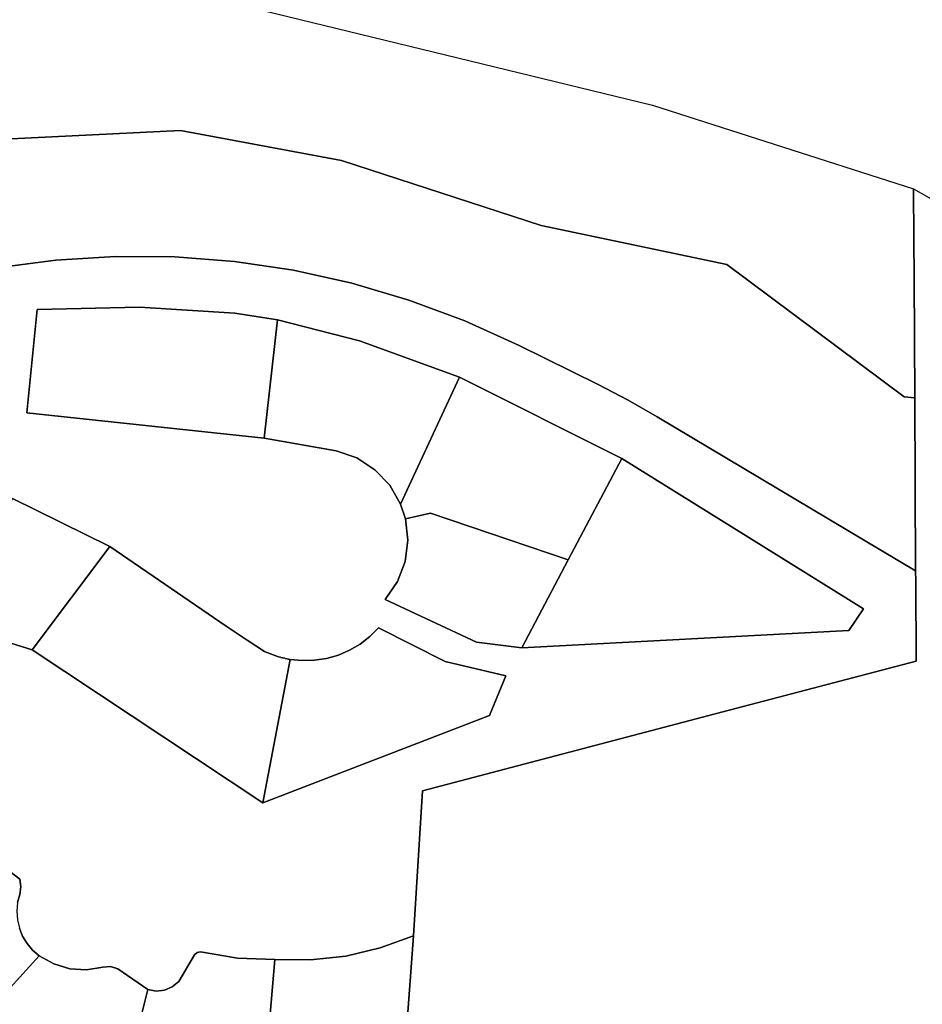
# Model space of a CAD drawing. Units: inches. Extents: x 468622 to 477645, y 5464625 to 5474175.
# Drawn here: x 474936 to 475074, y 5469711 to 5469861 of the extents above; entities that cross this region are included whole.
import ezdxf

# ---------------------------------------------------------------- set-up
doc = ezdxf.new("R2010")
doc.units = ezdxf.units.IN
doc.header["$MEASUREMENT"] = 0
doc.layers.add('BM_CAD', color=7, linetype='Continuous', true_color=0x72b32e)

msp = doc.modelspace()

# ---------------------------------------------------------------- linework, layer by layer
at = {"layer": 'BM_CAD'}
for points in [[(474962.21, 5469865.32), (475032.86, 5469848.05), (475072.75, 5469835.27), (475072.79, 5469827.62), (475072.81, 5469821.63), (475072.91, 5469803.34), (475071.31, 5469803.49), (475044.18, 5469823.71), (475015.85, 5469829.69), (474985.33, 5469839.63), (474960.7, 5469844.22), (474914.11, 5469841.93), (474914.14, 5469854.96), (474890.02, 5469856.71), (474840.61, 5469851.57)], [(474914.11, 5469841.93), (474960.7, 5469844.22), (474985.33, 5469839.63), (475015.85, 5469829.69), (475044.18, 5469823.71), (475071.31, 5469803.49), (475072.91, 5469803.34), (475073.06, 5469776.86), (475033.58, 5469800.43), (475029.1, 5469802.99), (475024.53, 5469805.37), (475012.47, 5469811.34), (475004.17, 5469815.1), (474995.62, 5469818.28), (474986.87, 5469820.86), (474977.97, 5469822.82), (474968.95, 5469824.16), (474959.85, 5469824.87), (474950.73, 5469824.95), (474941.63, 5469824.39), (474932.58, 5469823.2)], [(475185.59, 5469708.85), (475143.42, 5469707.99), (475121.79, 5469705.1), (475039.56, 5469702.73), (474994.91, 5469701.8), (474996.33, 5469721.06), (474997.69, 5469743.24), (475041.46, 5469754.75), (475073.13, 5469763.08), (475073.07, 5469775.32), (475073.06, 5469776.86), (475072.91, 5469803.34), (475072.81, 5469821.63), (475072.79, 5469827.62), (475072.75, 5469835.27), (475076.6, 5469833.07), (475153.06, 5469789.53), (475169.72, 5469784.28), (475244.85, 5469760.62)], [(474932.58, 5469823.2), (474941.63, 5469824.39), (474950.73, 5469824.95), (474959.85, 5469824.87), (474968.95, 5469824.16), (474977.97, 5469822.82), (474986.87, 5469820.86), (474995.62, 5469818.28), (475004.17, 5469815.1), (475012.47, 5469811.34), (475024.53, 5469805.37), (475029.1, 5469802.99), (475033.58, 5469800.43), (475073.06, 5469776.86), (475073.07, 5469775.32), (475073.13, 5469763.08), (475041.46, 5469754.75), (474997.69, 5469743.24), (474996.33, 5469721.06), (474991.23, 5469719.21), (474985.95, 5469717.98), (474980.55, 5469717.39), (474975.13, 5469717.47), (474969.42, 5469717.67), (474963.78, 5469718.6), (474963.25, 5469718.52), (474962.86, 5469718.15), (474960.43, 5469714.1), (474959.44, 5469713.28), (474958.26, 5469712.78), (474956.98, 5469712.63), (474955.71, 5469712.85), (474951.15, 5469716.03), (474950.02, 5469716.37), (474948.85, 5469716.26), (474946.33, 5469715.86), (474943.78, 5469716.04), (474941.34, 5469716.77), (474939.12, 5469718.03), (474938.11, 5469718.88), (474937.26, 5469719.88), (474936.57, 5469721.01), (474936.08, 5469722.23)], [(474932.58, 5469823.2), (474941.63, 5469824.39), (474950.73, 5469824.95), (474959.85, 5469824.87), (474968.95, 5469824.16), (474977.97, 5469822.82), (474986.87, 5469820.86), (474995.62, 5469818.28), (475004.17, 5469815.1), (475012.47, 5469811.34), (475024.53, 5469805.37), (475029.1, 5469802.99), (475033.58, 5469800.43), (475073.06, 5469776.86), (475073.07, 5469775.32), (475073.13, 5469763.08), (475041.46, 5469754.75), (474997.69, 5469743.24), (474996.33, 5469721.06), (474991.23, 5469719.21), (474985.95, 5469717.98), (474980.55, 5469717.39), (474975.13, 5469717.47), (474969.42, 5469717.67), (474963.78, 5469718.6), (474963.25, 5469718.52), (474962.86, 5469718.15), (474960.43, 5469714.1), (474959.44, 5469713.28), (474958.26, 5469712.78), (474956.98, 5469712.63), (474955.71, 5469712.85), (474951.15, 5469716.03), (474950.02, 5469716.37), (474948.85, 5469716.26), (474946.33, 5469715.86), (474943.78, 5469716.04), (474941.34, 5469716.77), (474939.12, 5469718.03), (474938.11, 5469718.88), (474937.26, 5469719.88), (474936.57, 5469721.01), (474936.08, 5469722.23)], [(474932.58, 5469823.2), (474941.63, 5469824.39), (474950.73, 5469824.95), (474959.85, 5469824.87), (474968.95, 5469824.16), (474977.97, 5469822.82), (474986.87, 5469820.86), (474995.62, 5469818.28), (475004.17, 5469815.1), (475012.47, 5469811.34), (475024.53, 5469805.37), (475029.1, 5469802.99), (475033.58, 5469800.43), (475073.06, 5469776.86), (475073.07, 5469775.32), (475073.13, 5469763.08), (475041.46, 5469754.75), (474997.69, 5469743.24), (474996.33, 5469721.06), (474991.23, 5469719.21), (474985.95, 5469717.98), (474980.55, 5469717.39), (474975.13, 5469717.47), (474969.42, 5469717.67), (474963.78, 5469718.6), (474963.25, 5469718.52), (474962.86, 5469718.15), (474960.43, 5469714.1), (474959.44, 5469713.28), (474958.26, 5469712.78), (474956.98, 5469712.63), (474955.71, 5469712.85), (474951.15, 5469716.03), (474950.02, 5469716.37), (474948.85, 5469716.26), (474946.33, 5469715.86), (474943.78, 5469716.04), (474941.34, 5469716.77), (474939.12, 5469718.03), (474938.11, 5469718.88), (474937.26, 5469719.88), (474936.57, 5469721.01), (474936.08, 5469722.23)], [(474932.58, 5469823.2), (474941.63, 5469824.39), (474950.73, 5469824.95), (474959.85, 5469824.87), (474968.95, 5469824.16), (474977.97, 5469822.82), (474986.87, 5469820.86), (474995.62, 5469818.28), (475004.17, 5469815.1), (475012.47, 5469811.34), (475024.53, 5469805.37), (475029.1, 5469802.99), (475033.58, 5469800.43), (475073.06, 5469776.86), (475073.07, 5469775.32), (475073.13, 5469763.08), (475041.46, 5469754.75), (474997.69, 5469743.24), (474996.33, 5469721.06), (474991.23, 5469719.21), (474985.95, 5469717.98), (474980.55, 5469717.39), (474975.13, 5469717.47), (474969.42, 5469717.67), (474963.78, 5469718.6), (474963.25, 5469718.52), (474962.86, 5469718.15), (474960.43, 5469714.1), (474959.44, 5469713.28), (474958.26, 5469712.78), (474956.98, 5469712.63), (474955.71, 5469712.85), (474951.15, 5469716.03), (474950.02, 5469716.37), (474948.85, 5469716.26), (474946.33, 5469715.86), (474943.78, 5469716.04), (474941.34, 5469716.77), (474939.12, 5469718.03), (474938.11, 5469718.88), (474937.26, 5469719.88), (474936.57, 5469721.01), (474936.08, 5469722.23)], [(474932.58, 5469823.2), (474941.63, 5469824.39), (474950.73, 5469824.95), (474959.85, 5469824.87), (474968.95, 5469824.16), (474977.97, 5469822.82), (474986.87, 5469820.86), (474995.62, 5469818.28), (475004.17, 5469815.1), (475012.47, 5469811.34), (475024.53, 5469805.37), (475029.1, 5469802.99), (475033.58, 5469800.43), (475073.06, 5469776.86), (475073.07, 5469775.32), (475073.13, 5469763.08), (475041.46, 5469754.75), (474997.69, 5469743.24), (474996.33, 5469721.06), (474991.23, 5469719.21), (474985.95, 5469717.98), (474980.55, 5469717.39), (474975.13, 5469717.47), (474969.42, 5469717.67), (474963.78, 5469718.6), (474963.25, 5469718.52), (474962.86, 5469718.15), (474960.43, 5469714.1), (474959.44, 5469713.28), (474958.26, 5469712.78), (474956.98, 5469712.63), (474955.71, 5469712.85), (474951.15, 5469716.03), (474950.02, 5469716.37), (474948.85, 5469716.26), (474946.33, 5469715.86), (474943.78, 5469716.04), (474941.34, 5469716.77), (474939.12, 5469718.03), (474938.11, 5469718.88), (474937.26, 5469719.88), (474936.57, 5469721.01), (474936.08, 5469722.23)], [(474932.58, 5469823.2), (474941.63, 5469824.39), (474950.73, 5469824.95), (474959.85, 5469824.87), (474968.95, 5469824.16), (474977.97, 5469822.82), (474986.87, 5469820.86), (474995.62, 5469818.28), (475004.17, 5469815.1), (475012.47, 5469811.34), (475024.53, 5469805.37), (475029.1, 5469802.99), (475033.58, 5469800.43), (475073.06, 5469776.86), (475073.07, 5469775.32), (475073.13, 5469763.08), (475041.46, 5469754.75), (474997.69, 5469743.24), (474996.33, 5469721.06), (474991.23, 5469719.21), (474985.95, 5469717.98), (474980.55, 5469717.39), (474975.13, 5469717.47), (474969.42, 5469717.67), (474963.78, 5469718.6), (474963.25, 5469718.52), (474962.86, 5469718.15), (474960.43, 5469714.1), (474959.44, 5469713.28), (474958.26, 5469712.78), (474956.98, 5469712.63), (474955.71, 5469712.85), (474951.15, 5469716.03), (474950.02, 5469716.37), (474948.85, 5469716.26), (474946.33, 5469715.86), (474943.78, 5469716.04), (474941.34, 5469716.77), (474939.12, 5469718.03), (474938.11, 5469718.88), (474937.26, 5469719.88), (474936.57, 5469721.01), (474936.08, 5469722.23)], [(474932.58, 5469823.2), (474941.63, 5469824.39), (474950.73, 5469824.95), (474959.85, 5469824.87), (474968.95, 5469824.16), (474977.97, 5469822.82), (474986.87, 5469820.86), (474995.62, 5469818.28), (475004.17, 5469815.1), (475012.47, 5469811.34), (475024.53, 5469805.37), (475029.1, 5469802.99), (475033.58, 5469800.43), (475073.06, 5469776.86), (475073.07, 5469775.32), (475073.13, 5469763.08), (475041.46, 5469754.75), (474997.69, 5469743.24), (474996.33, 5469721.06), (474991.23, 5469719.21), (474985.95, 5469717.98), (474980.55, 5469717.39), (474975.13, 5469717.47), (474969.42, 5469717.67), (474963.78, 5469718.6), (474963.25, 5469718.52), (474962.86, 5469718.15), (474960.43, 5469714.1), (474959.44, 5469713.28), (474958.26, 5469712.78), (474956.98, 5469712.63), (474955.71, 5469712.85), (474951.15, 5469716.03), (474950.02, 5469716.37), (474948.85, 5469716.26), (474946.33, 5469715.86), (474943.78, 5469716.04), (474941.34, 5469716.77), (474939.12, 5469718.03), (474938.11, 5469718.88), (474937.26, 5469719.88), (474936.57, 5469721.01), (474936.08, 5469722.23)], [(474932.58, 5469823.2), (474941.63, 5469824.39), (474950.73, 5469824.95), (474959.85, 5469824.87), (474968.95, 5469824.16), (474977.97, 5469822.82), (474986.87, 5469820.86), (474995.62, 5469818.28), (475004.17, 5469815.1), (475012.47, 5469811.34), (475024.53, 5469805.37), (475029.1, 5469802.99), (475033.58, 5469800.43), (475073.06, 5469776.86), (475073.07, 5469775.32), (475073.13, 5469763.08), (475041.46, 5469754.75), (474997.69, 5469743.24), (474996.33, 5469721.06), (474991.23, 5469719.21), (474985.95, 5469717.98), (474980.55, 5469717.39), (474975.13, 5469717.47), (474969.42, 5469717.67), (474963.78, 5469718.6), (474963.25, 5469718.52), (474962.86, 5469718.15), (474960.43, 5469714.1), (474959.44, 5469713.28), (474958.26, 5469712.78), (474956.98, 5469712.63), (474955.71, 5469712.85), (474951.15, 5469716.03), (474950.02, 5469716.37), (474948.85, 5469716.26), (474946.33, 5469715.86), (474943.78, 5469716.04), (474941.34, 5469716.77), (474939.12, 5469718.03), (474938.11, 5469718.88), (474937.26, 5469719.88), (474936.57, 5469721.01), (474936.08, 5469722.23)], [(474932.58, 5469823.2), (474941.63, 5469824.39), (474950.73, 5469824.95), (474959.85, 5469824.87), (474968.95, 5469824.16), (474977.97, 5469822.82), (474986.87, 5469820.86), (474995.62, 5469818.28), (475004.17, 5469815.1), (475012.47, 5469811.34), (475024.53, 5469805.37), (475029.1, 5469802.99), (475033.58, 5469800.43), (475073.06, 5469776.86), (475073.07, 5469775.32), (475073.13, 5469763.08), (475041.46, 5469754.75), (474997.69, 5469743.24), (474996.33, 5469721.06), (474991.23, 5469719.21), (474985.95, 5469717.98), (474980.55, 5469717.39), (474975.13, 5469717.47), (474969.42, 5469717.67), (474963.78, 5469718.6), (474963.25, 5469718.52), (474962.86, 5469718.15), (474960.43, 5469714.1), (474959.44, 5469713.28), (474958.26, 5469712.78), (474956.98, 5469712.63), (474955.71, 5469712.85), (474951.15, 5469716.03), (474950.02, 5469716.37), (474948.85, 5469716.26), (474946.33, 5469715.86), (474943.78, 5469716.04), (474941.34, 5469716.77), (474939.12, 5469718.03), (474938.11, 5469718.88), (474937.26, 5469719.88), (474936.57, 5469721.01), (474936.08, 5469722.23)], [(474932.58, 5469823.2), (474941.63, 5469824.39), (474950.73, 5469824.95), (474959.85, 5469824.87), (474968.95, 5469824.16), (474977.97, 5469822.82), (474986.87, 5469820.86), (474995.62, 5469818.28), (475004.17, 5469815.1), (475012.47, 5469811.34), (475024.53, 5469805.37), (475029.1, 5469802.99), (475033.58, 5469800.43), (475073.06, 5469776.86), (475073.07, 5469775.32), (475073.13, 5469763.08), (475041.46, 5469754.75), (474997.69, 5469743.24), (474996.33, 5469721.06), (474991.23, 5469719.21), (474985.95, 5469717.98), (474980.55, 5469717.39), (474975.13, 5469717.47), (474969.42, 5469717.67), (474963.78, 5469718.6), (474963.25, 5469718.52), (474962.86, 5469718.15), (474960.43, 5469714.1), (474959.44, 5469713.28), (474958.26, 5469712.78), (474956.98, 5469712.63), (474955.71, 5469712.85), (474951.15, 5469716.03), (474950.02, 5469716.37), (474948.85, 5469716.26), (474946.33, 5469715.86), (474943.78, 5469716.04), (474941.34, 5469716.77), (474939.12, 5469718.03), (474938.11, 5469718.88), (474937.26, 5469719.88), (474936.57, 5469721.01), (474936.08, 5469722.23)], [(474932.58, 5469823.2), (474941.63, 5469824.39), (474950.73, 5469824.95), (474959.85, 5469824.87), (474968.95, 5469824.16), (474977.97, 5469822.82), (474986.87, 5469820.86), (474995.62, 5469818.28), (475004.17, 5469815.1), (475012.47, 5469811.34), (475024.53, 5469805.37), (475029.1, 5469802.99), (475033.58, 5469800.43), (475073.06, 5469776.86), (475073.07, 5469775.32), (475073.13, 5469763.08), (475041.46, 5469754.75), (474997.69, 5469743.24), (474996.33, 5469721.06), (474991.23, 5469719.21), (474985.95, 5469717.98), (474980.55, 5469717.39), (474975.13, 5469717.47), (474969.42, 5469717.67), (474963.78, 5469718.6), (474963.25, 5469718.52), (474962.86, 5469718.15), (474960.43, 5469714.1), (474959.44, 5469713.28), (474958.26, 5469712.78), (474956.98, 5469712.63), (474955.71, 5469712.85), (474951.15, 5469716.03), (474950.02, 5469716.37), (474948.85, 5469716.26), (474946.33, 5469715.86), (474943.78, 5469716.04), (474941.34, 5469716.77), (474939.12, 5469718.03), (474938.11, 5469718.88), (474937.26, 5469719.88), (474936.57, 5469721.01), (474936.08, 5469722.23)], [(474932.58, 5469823.2), (474941.63, 5469824.39), (474950.73, 5469824.95), (474959.85, 5469824.87), (474968.95, 5469824.16), (474977.97, 5469822.82), (474986.87, 5469820.86), (474995.62, 5469818.28), (475004.17, 5469815.1), (475012.47, 5469811.34), (475024.53, 5469805.37), (475029.1, 5469802.99), (475033.58, 5469800.43), (475073.06, 5469776.86), (475073.07, 5469775.32), (475073.13, 5469763.08), (475041.46, 5469754.75), (474997.69, 5469743.24), (474996.33, 5469721.06), (474991.23, 5469719.21), (474985.95, 5469717.98), (474980.55, 5469717.39), (474975.13, 5469717.47), (474969.42, 5469717.67), (474963.78, 5469718.6), (474963.25, 5469718.52), (474962.86, 5469718.15), (474960.43, 5469714.1), (474959.44, 5469713.28), (474958.26, 5469712.78), (474956.98, 5469712.63), (474955.71, 5469712.85), (474951.15, 5469716.03), (474950.02, 5469716.37), (474948.85, 5469716.26), (474946.33, 5469715.86), (474943.78, 5469716.04), (474941.34, 5469716.77), (474939.12, 5469718.03), (474938.11, 5469718.88), (474937.26, 5469719.88), (474936.57, 5469721.01), (474936.08, 5469722.23)], [(474932.58, 5469823.2), (474941.63, 5469824.39), (474950.73, 5469824.95), (474959.85, 5469824.87), (474968.95, 5469824.16), (474977.97, 5469822.82), (474986.87, 5469820.86), (474995.62, 5469818.28), (475004.17, 5469815.1), (475012.47, 5469811.34), (475024.53, 5469805.37), (475029.1, 5469802.99), (475033.58, 5469800.43), (475073.06, 5469776.86), (475073.07, 5469775.32), (475073.13, 5469763.08), (475041.46, 5469754.75), (474997.69, 5469743.24), (474996.33, 5469721.06), (474991.23, 5469719.21), (474985.95, 5469717.98), (474980.55, 5469717.39), (474975.13, 5469717.47), (474969.42, 5469717.67), (474963.78, 5469718.6), (474963.25, 5469718.52), (474962.86, 5469718.15), (474960.43, 5469714.1), (474959.44, 5469713.28), (474958.26, 5469712.78), (474956.98, 5469712.63), (474955.71, 5469712.85), (474951.15, 5469716.03), (474950.02, 5469716.37), (474948.85, 5469716.26), (474946.33, 5469715.86), (474943.78, 5469716.04), (474941.34, 5469716.77), (474939.12, 5469718.03), (474938.11, 5469718.88), (474937.26, 5469719.88), (474936.57, 5469721.01), (474936.08, 5469722.23)], [(474932.58, 5469823.2), (474941.63, 5469824.39), (474950.73, 5469824.95), (474959.85, 5469824.87), (474968.95, 5469824.16), (474977.97, 5469822.82), (474986.87, 5469820.86), (474995.62, 5469818.28), (475004.17, 5469815.1), (475012.47, 5469811.34), (475024.53, 5469805.37), (475029.1, 5469802.99), (475033.58, 5469800.43), (475073.06, 5469776.86), (475073.07, 5469775.32), (475073.13, 5469763.08), (475041.46, 5469754.75), (474997.69, 5469743.24), (474996.33, 5469721.06), (474991.23, 5469719.21), (474985.95, 5469717.98), (474980.55, 5469717.39), (474975.13, 5469717.47), (474969.42, 5469717.67), (474963.78, 5469718.6), (474963.25, 5469718.52), (474962.86, 5469718.15), (474960.43, 5469714.1), (474959.44, 5469713.28), (474958.26, 5469712.78), (474956.98, 5469712.63), (474955.71, 5469712.85), (474951.15, 5469716.03), (474950.02, 5469716.37), (474948.85, 5469716.26), (474946.33, 5469715.86), (474943.78, 5469716.04), (474941.34, 5469716.77), (474939.12, 5469718.03), (474938.11, 5469718.88), (474937.26, 5469719.88), (474936.57, 5469721.01), (474936.08, 5469722.23)], [(474932.58, 5469823.2), (474941.63, 5469824.39), (474950.73, 5469824.95), (474959.85, 5469824.87), (474968.95, 5469824.16), (474977.97, 5469822.82), (474986.87, 5469820.86), (474995.62, 5469818.28), (475004.17, 5469815.1), (475012.47, 5469811.34), (475024.53, 5469805.37), (475029.1, 5469802.99), (475033.58, 5469800.43), (475073.06, 5469776.86), (475073.07, 5469775.32), (475073.13, 5469763.08), (475041.46, 5469754.75), (474997.69, 5469743.24), (474996.33, 5469721.06), (474991.23, 5469719.21), (474985.95, 5469717.98), (474980.55, 5469717.39), (474975.13, 5469717.47), (474969.42, 5469717.67), (474963.78, 5469718.6), (474963.25, 5469718.52), (474962.86, 5469718.15), (474960.43, 5469714.1), (474959.44, 5469713.28), (474958.26, 5469712.78), (474956.98, 5469712.63), (474955.71, 5469712.85), (474951.15, 5469716.03), (474950.02, 5469716.37), (474948.85, 5469716.26), (474946.33, 5469715.86), (474943.78, 5469716.04), (474941.34, 5469716.77), (474939.12, 5469718.03), (474938.11, 5469718.88), (474937.26, 5469719.88), (474936.57, 5469721.01), (474936.08, 5469722.23)], [(474932.58, 5469823.2), (474941.63, 5469824.39), (474950.73, 5469824.95), (474959.85, 5469824.87), (474968.95, 5469824.16), (474977.97, 5469822.82), (474986.87, 5469820.86), (474995.62, 5469818.28), (475004.17, 5469815.1), (475012.47, 5469811.34), (475024.53, 5469805.37), (475029.1, 5469802.99), (475033.58, 5469800.43), (475073.06, 5469776.86), (475073.07, 5469775.32), (475073.13, 5469763.08), (475041.46, 5469754.75), (474997.69, 5469743.24), (474996.33, 5469721.06), (474991.23, 5469719.21), (474985.95, 5469717.98), (474980.55, 5469717.39), (474975.13, 5469717.47), (474969.42, 5469717.67), (474963.78, 5469718.6), (474963.25, 5469718.52), (474962.86, 5469718.15), (474960.43, 5469714.1), (474959.44, 5469713.28), (474958.26, 5469712.78), (474956.98, 5469712.63), (474955.71, 5469712.85), (474951.15, 5469716.03), (474950.02, 5469716.37), (474948.85, 5469716.26), (474946.33, 5469715.86), (474943.78, 5469716.04), (474941.34, 5469716.77), (474939.12, 5469718.03), (474938.11, 5469718.88), (474937.26, 5469719.88), (474936.57, 5469721.01), (474936.08, 5469722.23)], [(474932.58, 5469823.2), (474941.63, 5469824.39), (474950.73, 5469824.95), (474959.85, 5469824.87), (474968.95, 5469824.16), (474977.97, 5469822.82), (474986.87, 5469820.86), (474995.62, 5469818.28), (475004.17, 5469815.1), (475012.47, 5469811.34), (475024.53, 5469805.37), (475029.1, 5469802.99), (475033.58, 5469800.43), (475073.06, 5469776.86), (475073.07, 5469775.32), (475073.13, 5469763.08), (475041.46, 5469754.75), (474997.69, 5469743.24), (474996.33, 5469721.06), (474991.23, 5469719.21), (474985.95, 5469717.98), (474980.55, 5469717.39), (474975.13, 5469717.47), (474969.42, 5469717.67), (474963.78, 5469718.6), (474963.25, 5469718.52), (474962.86, 5469718.15), (474960.43, 5469714.1), (474959.44, 5469713.28), (474958.26, 5469712.78), (474956.98, 5469712.63), (474955.71, 5469712.85), (474951.15, 5469716.03), (474950.02, 5469716.37), (474948.85, 5469716.26), (474946.33, 5469715.86), (474943.78, 5469716.04), (474941.34, 5469716.77), (474939.12, 5469718.03), (474938.11, 5469718.88), (474937.26, 5469719.88), (474936.57, 5469721.01), (474936.08, 5469722.23)], [(474926.58, 5469768.36), (474938.03, 5469764.82), (474973.3, 5469741.42), (475007.91, 5469754.76), (475010.44, 5469760.84), (475001.13, 5469763.03), (474990.97, 5469768.14), (474989.65, 5469766.82), (474988.16, 5469765.67), (474986.55, 5469764.73), (474984.83, 5469763.99), (474983.03, 5469763.48), (474981.18, 5469763.2), (474979.31, 5469763.15), (474977.45, 5469763.34), (474977.23, 5469763.38), (474977.19, 5469763.38), (474977.15, 5469763.39), (474976.99, 5469763.42), (474976.69, 5469763.48), (474976.63, 5469763.5), (474976.36, 5469763.56), (474976.33, 5469763.57), (474976.32, 5469763.57), (474976.04, 5469763.64), (474975.98, 5469763.66), (474975.69, 5469763.74), (474974.07, 5469764.32), (474973.9, 5469764.39), (474973.75, 5469764.46), (474973.71, 5469764.48), (474973.56, 5469764.55), (474970.92, 5469766.27), (474967.67, 5469768.42), (474949.93, 5469780.59), (474935.03, 5469787.92)], [(474926.58, 5469768.36), (474938.03, 5469764.82), (474973.3, 5469741.42), (475007.91, 5469754.76), (475010.44, 5469760.84), (475001.13, 5469763.03), (474990.97, 5469768.14), (474989.65, 5469766.82), (474988.16, 5469765.67), (474986.55, 5469764.73), (474984.83, 5469763.99), (474983.03, 5469763.48), (474981.18, 5469763.2), (474979.31, 5469763.15), (474977.45, 5469763.34), (474977.23, 5469763.38), (474977.19, 5469763.38), (474977.15, 5469763.39), (474976.99, 5469763.42), (474976.69, 5469763.48), (474976.63, 5469763.5), (474976.36, 5469763.56), (474976.33, 5469763.57), (474976.32, 5469763.57), (474976.04, 5469763.64), (474975.98, 5469763.66), (474975.69, 5469763.74), (474974.07, 5469764.32), (474973.9, 5469764.39), (474973.75, 5469764.46), (474973.71, 5469764.48), (474973.56, 5469764.55), (474970.92, 5469766.27), (474967.67, 5469768.42), (474949.93, 5469780.59), (474935.03, 5469787.92)], [(474926.58, 5469768.36), (474938.03, 5469764.82), (474973.3, 5469741.42), (475007.91, 5469754.76), (475010.44, 5469760.84), (475001.13, 5469763.03), (474990.97, 5469768.14), (474989.65, 5469766.82), (474988.16, 5469765.67), (474986.55, 5469764.73), (474984.83, 5469763.99), (474983.03, 5469763.48), (474981.18, 5469763.2), (474979.31, 5469763.15), (474977.45, 5469763.34), (474977.23, 5469763.38), (474977.19, 5469763.38), (474977.15, 5469763.39), (474976.99, 5469763.42), (474976.69, 5469763.48), (474976.63, 5469763.5), (474976.36, 5469763.56), (474976.33, 5469763.57), (474976.32, 5469763.57), (474976.04, 5469763.64), (474975.98, 5469763.66), (474975.69, 5469763.74), (474974.07, 5469764.32), (474973.9, 5469764.39), (474973.75, 5469764.46), (474973.71, 5469764.48), (474973.56, 5469764.55), (474970.92, 5469766.27), (474967.67, 5469768.42), (474949.93, 5469780.59), (474935.03, 5469787.92)], [(474926.58, 5469768.36), (474938.03, 5469764.82), (474973.3, 5469741.42), (475007.91, 5469754.76), (475010.44, 5469760.84), (475001.13, 5469763.03), (474990.97, 5469768.14), (474989.65, 5469766.82), (474988.16, 5469765.67), (474986.55, 5469764.73), (474984.83, 5469763.99), (474983.03, 5469763.48), (474981.18, 5469763.2), (474979.31, 5469763.15), (474977.45, 5469763.34), (474977.23, 5469763.38), (474977.19, 5469763.38), (474977.15, 5469763.39), (474976.99, 5469763.42), (474976.69, 5469763.48), (474976.63, 5469763.5), (474976.36, 5469763.56), (474976.33, 5469763.57), (474976.32, 5469763.57), (474976.04, 5469763.64), (474975.98, 5469763.66), (474975.69, 5469763.74), (474974.07, 5469764.32), (474973.9, 5469764.39), (474973.75, 5469764.46), (474973.71, 5469764.48), (474973.56, 5469764.55), (474970.92, 5469766.27), (474967.67, 5469768.42), (474949.93, 5469780.59), (474935.03, 5469787.92)], [(474926.58, 5469768.36), (474938.03, 5469764.82), (474973.3, 5469741.42), (475007.91, 5469754.76), (475010.44, 5469760.84), (475001.13, 5469763.03), (474990.97, 5469768.14), (474989.65, 5469766.82), (474988.16, 5469765.67), (474986.55, 5469764.73), (474984.83, 5469763.99), (474983.03, 5469763.48), (474981.18, 5469763.2), (474979.31, 5469763.15), (474977.45, 5469763.34), (474977.23, 5469763.38), (474977.19, 5469763.38), (474977.15, 5469763.39), (474976.99, 5469763.42), (474976.69, 5469763.48), (474976.63, 5469763.5), (474976.36, 5469763.56), (474976.33, 5469763.57), (474976.32, 5469763.57), (474976.04, 5469763.64), (474975.98, 5469763.66), (474975.69, 5469763.74), (474974.07, 5469764.32), (474973.9, 5469764.39), (474973.75, 5469764.46), (474973.71, 5469764.48), (474973.56, 5469764.55), (474970.92, 5469766.27), (474967.67, 5469768.42), (474949.93, 5469780.59), (474935.03, 5469787.92)], [(474926.58, 5469768.36), (474938.03, 5469764.82), (474973.3, 5469741.42), (475007.91, 5469754.76), (475010.44, 5469760.84), (475001.13, 5469763.03), (474990.97, 5469768.14), (474989.65, 5469766.82), (474988.16, 5469765.67), (474986.55, 5469764.73), (474984.83, 5469763.99), (474983.03, 5469763.48), (474981.18, 5469763.2), (474979.31, 5469763.15), (474977.45, 5469763.34), (474977.23, 5469763.38), (474977.19, 5469763.38), (474977.15, 5469763.39), (474976.99, 5469763.42), (474976.69, 5469763.48), (474976.63, 5469763.5), (474976.36, 5469763.56), (474976.33, 5469763.57), (474976.32, 5469763.57), (474976.04, 5469763.64), (474975.98, 5469763.66), (474975.69, 5469763.74), (474974.07, 5469764.32), (474973.9, 5469764.39), (474973.75, 5469764.46), (474973.71, 5469764.48), (474973.56, 5469764.55), (474970.92, 5469766.27), (474967.67, 5469768.42), (474949.93, 5469780.59), (474935.03, 5469787.92)], [(474926.58, 5469768.36), (474938.03, 5469764.82), (474973.3, 5469741.42), (475007.91, 5469754.76), (475010.44, 5469760.84), (475001.13, 5469763.03), (474990.97, 5469768.14), (474989.65, 5469766.82), (474988.16, 5469765.67), (474986.55, 5469764.73), (474984.83, 5469763.99), (474983.03, 5469763.48), (474981.18, 5469763.2), (474979.31, 5469763.15), (474977.45, 5469763.34), (474977.23, 5469763.38), (474977.19, 5469763.38), (474977.15, 5469763.39), (474976.99, 5469763.42), (474976.69, 5469763.48), (474976.63, 5469763.5), (474976.36, 5469763.56), (474976.33, 5469763.57), (474976.32, 5469763.57), (474976.04, 5469763.64), (474975.98, 5469763.66), (474975.69, 5469763.74), (474974.07, 5469764.32), (474973.9, 5469764.39), (474973.75, 5469764.46), (474973.71, 5469764.48), (474973.56, 5469764.55), (474970.92, 5469766.27), (474967.67, 5469768.42), (474949.93, 5469780.59), (474935.03, 5469787.92)], [(474926.58, 5469768.36), (474938.03, 5469764.82), (474973.3, 5469741.42), (475007.91, 5469754.76), (475010.44, 5469760.84), (475001.13, 5469763.03), (474990.97, 5469768.14), (474989.65, 5469766.82), (474988.16, 5469765.67), (474986.55, 5469764.73), (474984.83, 5469763.99), (474983.03, 5469763.48), (474981.18, 5469763.2), (474979.31, 5469763.15), (474977.45, 5469763.34), (474977.23, 5469763.38), (474977.19, 5469763.38), (474977.15, 5469763.39), (474976.99, 5469763.42), (474976.69, 5469763.48), (474976.63, 5469763.5), (474976.36, 5469763.56), (474976.33, 5469763.57), (474976.32, 5469763.57), (474976.04, 5469763.64), (474975.98, 5469763.66), (474975.69, 5469763.74), (474974.07, 5469764.32), (474973.9, 5469764.39), (474973.75, 5469764.46), (474973.71, 5469764.48), (474973.56, 5469764.55), (474970.92, 5469766.27), (474967.67, 5469768.42), (474949.93, 5469780.59), (474935.03, 5469787.92)], [(474926.58, 5469768.36), (474938.03, 5469764.82), (474973.3, 5469741.42), (475007.91, 5469754.76), (475010.44, 5469760.84), (475001.13, 5469763.03), (474990.97, 5469768.14), (474989.65, 5469766.82), (474988.16, 5469765.67), (474986.55, 5469764.73), (474984.83, 5469763.99), (474983.03, 5469763.48), (474981.18, 5469763.2), (474979.31, 5469763.15), (474977.45, 5469763.34), (474977.23, 5469763.38), (474977.19, 5469763.38), (474977.15, 5469763.39), (474976.99, 5469763.42), (474976.69, 5469763.48), (474976.63, 5469763.5), (474976.36, 5469763.56), (474976.33, 5469763.57), (474976.32, 5469763.57), (474976.04, 5469763.64), (474975.98, 5469763.66), (474975.69, 5469763.74), (474974.07, 5469764.32), (474973.9, 5469764.39), (474973.75, 5469764.46), (474973.71, 5469764.48), (474973.56, 5469764.55), (474970.92, 5469766.27), (474967.67, 5469768.42), (474949.93, 5469780.59), (474935.03, 5469787.92)], [(474926.58, 5469768.36), (474938.03, 5469764.82), (474973.3, 5469741.42), (475007.91, 5469754.76), (475010.44, 5469760.84), (475001.13, 5469763.03), (474990.97, 5469768.14), (474989.65, 5469766.82), (474988.16, 5469765.67), (474986.55, 5469764.73), (474984.83, 5469763.99), (474983.03, 5469763.48), (474981.18, 5469763.2), (474979.31, 5469763.15), (474977.45, 5469763.34), (474977.23, 5469763.38), (474977.19, 5469763.38), (474977.15, 5469763.39), (474976.99, 5469763.42), (474976.69, 5469763.48), (474976.63, 5469763.5), (474976.36, 5469763.56), (474976.33, 5469763.57), (474976.32, 5469763.57), (474976.04, 5469763.64), (474975.98, 5469763.66), (474975.69, 5469763.74), (474974.07, 5469764.32), (474973.9, 5469764.39), (474973.75, 5469764.46), (474973.71, 5469764.48), (474973.56, 5469764.55), (474970.92, 5469766.27), (474967.67, 5469768.42), (474949.93, 5469780.59), (474935.03, 5469787.92)], [(474926.58, 5469768.36), (474938.03, 5469764.82), (474973.3, 5469741.42), (475007.91, 5469754.76), (475010.44, 5469760.84), (475001.13, 5469763.03), (474990.97, 5469768.14), (474989.65, 5469766.82), (474988.16, 5469765.67), (474986.55, 5469764.73), (474984.83, 5469763.99), (474983.03, 5469763.48), (474981.18, 5469763.2), (474979.31, 5469763.15), (474977.45, 5469763.34), (474977.23, 5469763.38), (474977.19, 5469763.38), (474977.15, 5469763.39), (474976.99, 5469763.42), (474976.69, 5469763.48), (474976.63, 5469763.5), (474976.36, 5469763.56), (474976.33, 5469763.57), (474976.32, 5469763.57), (474976.04, 5469763.64), (474975.98, 5469763.66), (474975.69, 5469763.74), (474974.07, 5469764.32), (474973.9, 5469764.39), (474973.75, 5469764.46), (474973.71, 5469764.48), (474973.56, 5469764.55), (474970.92, 5469766.27), (474967.67, 5469768.42), (474949.93, 5469780.59), (474935.03, 5469787.92)], [(474926.58, 5469768.36), (474938.03, 5469764.82), (474973.3, 5469741.42), (475007.91, 5469754.76), (475010.44, 5469760.84), (475001.13, 5469763.03), (474990.97, 5469768.14), (474989.65, 5469766.82), (474988.16, 5469765.67), (474986.55, 5469764.73), (474984.83, 5469763.99), (474983.03, 5469763.48), (474981.18, 5469763.2), (474979.31, 5469763.15), (474977.45, 5469763.34), (474977.23, 5469763.38), (474977.19, 5469763.38), (474977.15, 5469763.39), (474976.99, 5469763.42), (474976.69, 5469763.48), (474976.63, 5469763.5), (474976.36, 5469763.56), (474976.33, 5469763.57), (474976.32, 5469763.57), (474976.04, 5469763.64), (474975.98, 5469763.66), (474975.69, 5469763.74), (474974.07, 5469764.32), (474973.9, 5469764.39), (474973.75, 5469764.46), (474973.71, 5469764.48), (474973.56, 5469764.55), (474970.92, 5469766.27), (474967.67, 5469768.42), (474949.93, 5469780.59), (474935.03, 5469787.92)], [(474926.58, 5469768.36), (474938.03, 5469764.82), (474973.3, 5469741.42), (475007.91, 5469754.76), (475010.44, 5469760.84), (475001.13, 5469763.03), (474990.97, 5469768.14), (474989.65, 5469766.82), (474988.16, 5469765.67), (474986.55, 5469764.73), (474984.83, 5469763.99), (474983.03, 5469763.48), (474981.18, 5469763.2), (474979.31, 5469763.15), (474977.45, 5469763.34), (474977.23, 5469763.38), (474977.19, 5469763.38), (474977.15, 5469763.39), (474976.99, 5469763.42), (474976.69, 5469763.48), (474976.63, 5469763.5), (474976.36, 5469763.56), (474976.33, 5469763.57), (474976.32, 5469763.57), (474976.04, 5469763.64), (474975.98, 5469763.66), (474975.69, 5469763.74), (474974.07, 5469764.32), (474973.9, 5469764.39), (474973.75, 5469764.46), (474973.71, 5469764.48), (474973.56, 5469764.55), (474970.92, 5469766.27), (474967.67, 5469768.42), (474949.93, 5469780.59), (474935.03, 5469787.92)], [(474926.58, 5469768.36), (474938.03, 5469764.82), (474973.3, 5469741.42), (475007.91, 5469754.76), (475010.44, 5469760.84), (475001.13, 5469763.03), (474990.97, 5469768.14), (474989.65, 5469766.82), (474988.16, 5469765.67), (474986.55, 5469764.73), (474984.83, 5469763.99), (474983.03, 5469763.48), (474981.18, 5469763.2), (474979.31, 5469763.15), (474977.45, 5469763.34), (474977.23, 5469763.38), (474977.19, 5469763.38), (474977.15, 5469763.39), (474976.99, 5469763.42), (474976.69, 5469763.48), (474976.63, 5469763.5), (474976.36, 5469763.56), (474976.33, 5469763.57), (474976.32, 5469763.57), (474976.04, 5469763.64), (474975.98, 5469763.66), (474975.69, 5469763.74), (474974.07, 5469764.32), (474973.9, 5469764.39), (474973.75, 5469764.46), (474973.71, 5469764.48), (474973.56, 5469764.55), (474970.92, 5469766.27), (474967.67, 5469768.42), (474949.93, 5469780.59), (474935.03, 5469787.92)], [(474926.58, 5469768.36), (474938.03, 5469764.82), (474973.3, 5469741.42), (475007.91, 5469754.76), (475010.44, 5469760.84), (475001.13, 5469763.03), (474990.97, 5469768.14), (474989.65, 5469766.82), (474988.16, 5469765.67), (474986.55, 5469764.73), (474984.83, 5469763.99), (474983.03, 5469763.48), (474981.18, 5469763.2), (474979.31, 5469763.15), (474977.45, 5469763.34), (474977.23, 5469763.38), (474977.19, 5469763.38), (474977.15, 5469763.39), (474976.99, 5469763.42), (474976.69, 5469763.48), (474976.63, 5469763.5), (474976.36, 5469763.56), (474976.33, 5469763.57), (474976.32, 5469763.57), (474976.04, 5469763.64), (474975.98, 5469763.66), (474975.69, 5469763.74), (474974.07, 5469764.32), (474973.9, 5469764.39), (474973.75, 5469764.46), (474973.71, 5469764.48), (474973.56, 5469764.55), (474970.92, 5469766.27), (474967.67, 5469768.42), (474949.93, 5469780.59), (474935.03, 5469787.92)], [(474926.58, 5469768.36), (474938.03, 5469764.82), (474973.3, 5469741.42), (475007.91, 5469754.76), (475010.44, 5469760.84), (475001.13, 5469763.03), (474990.97, 5469768.14), (474989.65, 5469766.82), (474988.16, 5469765.67), (474986.55, 5469764.73), (474984.83, 5469763.99), (474983.03, 5469763.48), (474981.18, 5469763.2), (474979.31, 5469763.15), (474977.45, 5469763.34), (474977.23, 5469763.38), (474977.19, 5469763.38), (474977.15, 5469763.39), (474976.99, 5469763.42), (474976.69, 5469763.48), (474976.63, 5469763.5), (474976.36, 5469763.56), (474976.33, 5469763.57), (474976.32, 5469763.57), (474976.04, 5469763.64), (474975.98, 5469763.66), (474975.69, 5469763.74), (474974.07, 5469764.32), (474973.9, 5469764.39), (474973.75, 5469764.46), (474973.71, 5469764.48), (474973.56, 5469764.55), (474970.92, 5469766.27), (474967.67, 5469768.42), (474949.93, 5469780.59), (474935.03, 5469787.92)], [(474926.58, 5469768.36), (474938.03, 5469764.82), (474973.3, 5469741.42), (475007.91, 5469754.76), (475010.44, 5469760.84), (475001.13, 5469763.03), (474990.97, 5469768.14), (474989.65, 5469766.82), (474988.16, 5469765.67), (474986.55, 5469764.73), (474984.83, 5469763.99), (474983.03, 5469763.48), (474981.18, 5469763.2), (474979.31, 5469763.15), (474977.45, 5469763.34), (474977.23, 5469763.38), (474977.19, 5469763.38), (474977.15, 5469763.39), (474976.99, 5469763.42), (474976.69, 5469763.48), (474976.63, 5469763.5), (474976.36, 5469763.56), (474976.33, 5469763.57), (474976.32, 5469763.57), (474976.04, 5469763.64), (474975.98, 5469763.66), (474975.69, 5469763.74), (474974.07, 5469764.32), (474973.9, 5469764.39), (474973.75, 5469764.46), (474973.71, 5469764.48), (474973.56, 5469764.55), (474970.92, 5469766.27), (474967.67, 5469768.42), (474949.93, 5469780.59), (474935.03, 5469787.92)], [(474935.82, 5469726.14), (474936.15, 5469727.41), (474936.33, 5469728.57), (474936.15, 5469729.72), (474927.73, 5469736.13)], [(474935.82, 5469726.14), (474936.15, 5469727.41), (474936.33, 5469728.57), (474936.15, 5469729.72), (474927.73, 5469736.13)], [(474935.82, 5469726.14), (474936.15, 5469727.41), (474936.33, 5469728.57), (474936.15, 5469729.72), (474927.73, 5469736.13)], [(474935.82, 5469726.14), (474936.15, 5469727.41), (474936.33, 5469728.57), (474936.15, 5469729.72), (474927.73, 5469736.13)], [(474935.82, 5469726.14), (474936.15, 5469727.41), (474936.33, 5469728.57), (474936.15, 5469729.72), (474927.73, 5469736.13)], [(474935.82, 5469726.14), (474936.15, 5469727.41), (474936.33, 5469728.57), (474936.15, 5469729.72), (474927.73, 5469736.13)], [(474935.82, 5469726.14), (474936.15, 5469727.41), (474936.33, 5469728.57), (474936.15, 5469729.72), (474927.73, 5469736.13)], [(474935.82, 5469726.14), (474936.15, 5469727.41), (474936.33, 5469728.57), (474936.15, 5469729.72), (474927.73, 5469736.13)], [(474935.82, 5469726.14), (474936.15, 5469727.41), (474936.33, 5469728.57), (474936.15, 5469729.72), (474927.73, 5469736.13)], [(474935.82, 5469726.14), (474936.15, 5469727.41), (474936.33, 5469728.57), (474936.15, 5469729.72), (474927.73, 5469736.13)], [(474935.82, 5469726.14), (474936.15, 5469727.41), (474936.33, 5469728.57), (474936.15, 5469729.72), (474927.73, 5469736.13)], [(474935.82, 5469726.14), (474936.15, 5469727.41), (474936.33, 5469728.57), (474936.15, 5469729.72), (474927.73, 5469736.13)], [(474935.82, 5469726.14), (474936.15, 5469727.41), (474936.33, 5469728.57), (474936.15, 5469729.72), (474927.73, 5469736.13)], [(474935.82, 5469726.14), (474936.15, 5469727.41), (474936.33, 5469728.57), (474936.15, 5469729.72), (474927.73, 5469736.13)], [(474935.82, 5469726.14), (474936.15, 5469727.41), (474936.33, 5469728.57), (474936.15, 5469729.72), (474927.73, 5469736.13)], [(474935.82, 5469726.14), (474936.15, 5469727.41), (474936.33, 5469728.57), (474936.15, 5469729.72), (474927.73, 5469736.13)], [(474935.82, 5469726.14), (474936.15, 5469727.41), (474936.33, 5469728.57), (474936.15, 5469729.72), (474927.73, 5469736.13)]]:
    msp.add_lwpolyline(points, dxfattribs=at)
for points in [[(474975.52, 5469815.25), (474973.49, 5469797.14), (474937.23, 5469801.03), (474938.82, 5469816.85), (474954.43, 5469817.19), (474969.02, 5469816.27)], [(474969.02, 5469816.27), (474954.43, 5469817.19), (474938.82, 5469816.85), (474937.23, 5469801.03), (474973.49, 5469797.14), (474984.52, 5469795.21), (474987.64, 5469794.13), (474990.41, 5469792.34), (474992.68, 5469789.95), (474994.33, 5469787.09), (474995.07, 5469784.84), (474995.43, 5469781.57), (474995.02, 5469778.31), (474993.85, 5469775.23), (474991.99, 5469772.51), (475005.92, 5469765.96), (475012.85, 5469765.09), (475062.86, 5469767.74), (475065.07, 5469771.06), (475028.13, 5469794.07), (475003.37, 5469806.46), (474988.07, 5469812.05), (474975.52, 5469815.25)], [(474969.02, 5469816.27), (474954.43, 5469817.19), (474938.82, 5469816.85), (474937.23, 5469801.03), (474973.49, 5469797.14), (474984.52, 5469795.21), (474987.64, 5469794.13), (474990.41, 5469792.34), (474992.68, 5469789.95), (474994.33, 5469787.09), (474995.07, 5469784.84), (474995.43, 5469781.57), (474995.02, 5469778.31), (474993.85, 5469775.23), (474991.99, 5469772.51), (475005.92, 5469765.96), (475012.85, 5469765.09), (475062.86, 5469767.74), (475065.07, 5469771.06), (475028.13, 5469794.07), (475003.37, 5469806.46), (474988.07, 5469812.05), (474975.52, 5469815.25)], [(474969.02, 5469816.27), (474954.43, 5469817.19), (474938.82, 5469816.85), (474937.23, 5469801.03), (474973.49, 5469797.14), (474984.52, 5469795.21), (474987.64, 5469794.13), (474990.41, 5469792.34), (474992.68, 5469789.95), (474994.33, 5469787.09), (474995.07, 5469784.84), (474995.43, 5469781.57), (474995.02, 5469778.31), (474993.85, 5469775.23), (474991.99, 5469772.51), (475005.92, 5469765.96), (475012.85, 5469765.09), (475062.86, 5469767.74), (475065.07, 5469771.06), (475028.13, 5469794.07), (475003.37, 5469806.46), (474988.07, 5469812.05), (474975.52, 5469815.25)], [(474969.02, 5469816.27), (474954.43, 5469817.19), (474938.82, 5469816.85), (474937.23, 5469801.03), (474973.49, 5469797.14), (474984.52, 5469795.21), (474987.64, 5469794.13), (474990.41, 5469792.34), (474992.68, 5469789.95), (474994.33, 5469787.09), (474995.07, 5469784.84), (474995.43, 5469781.57), (474995.02, 5469778.31), (474993.85, 5469775.23), (474991.99, 5469772.51), (475005.92, 5469765.96), (475012.85, 5469765.09), (475062.86, 5469767.74), (475065.07, 5469771.06), (475028.13, 5469794.07), (475003.37, 5469806.46), (474988.07, 5469812.05), (474975.52, 5469815.25)], [(474969.02, 5469816.27), (474954.43, 5469817.19), (474938.82, 5469816.85), (474937.23, 5469801.03), (474973.49, 5469797.14), (474984.52, 5469795.21), (474987.64, 5469794.13), (474990.41, 5469792.34), (474992.68, 5469789.95), (474994.33, 5469787.09), (474995.07, 5469784.84), (474995.43, 5469781.57), (474995.02, 5469778.31), (474993.85, 5469775.23), (474991.99, 5469772.51), (475005.92, 5469765.96), (475012.85, 5469765.09), (475062.86, 5469767.74), (475065.07, 5469771.06), (475028.13, 5469794.07), (475003.37, 5469806.46), (474988.07, 5469812.05), (474975.52, 5469815.25)], [(474969.02, 5469816.27), (474954.43, 5469817.19), (474938.82, 5469816.85), (474937.23, 5469801.03), (474973.49, 5469797.14), (474984.52, 5469795.21), (474987.64, 5469794.13), (474990.41, 5469792.34), (474992.68, 5469789.95), (474994.33, 5469787.09), (474995.07, 5469784.84), (474995.43, 5469781.57), (474995.02, 5469778.31), (474993.85, 5469775.23), (474991.99, 5469772.51), (475005.92, 5469765.96), (475012.85, 5469765.09), (475062.86, 5469767.74), (475065.07, 5469771.06), (475028.13, 5469794.07), (475003.37, 5469806.46), (474988.07, 5469812.05), (474975.52, 5469815.25)], [(474969.02, 5469816.27), (474954.43, 5469817.19), (474938.82, 5469816.85), (474937.23, 5469801.03), (474973.49, 5469797.14), (474984.52, 5469795.21), (474987.64, 5469794.13), (474990.41, 5469792.34), (474992.68, 5469789.95), (474994.33, 5469787.09), (474995.07, 5469784.84), (474995.43, 5469781.57), (474995.02, 5469778.31), (474993.85, 5469775.23), (474991.99, 5469772.51), (475005.92, 5469765.96), (475012.85, 5469765.09), (475062.86, 5469767.74), (475065.07, 5469771.06), (475028.13, 5469794.07), (475003.37, 5469806.46), (474988.07, 5469812.05), (474975.52, 5469815.25)], [(474969.02, 5469816.27), (474954.43, 5469817.19), (474938.82, 5469816.85), (474937.23, 5469801.03), (474973.49, 5469797.14), (474984.52, 5469795.21), (474987.64, 5469794.13), (474990.41, 5469792.34), (474992.68, 5469789.95), (474994.33, 5469787.09), (474995.07, 5469784.84), (474995.43, 5469781.57), (474995.02, 5469778.31), (474993.85, 5469775.23), (474991.99, 5469772.51), (475005.92, 5469765.96), (475012.85, 5469765.09), (475062.86, 5469767.74), (475065.07, 5469771.06), (475028.13, 5469794.07), (475003.37, 5469806.46), (474988.07, 5469812.05), (474975.52, 5469815.25)], [(474969.02, 5469816.27), (474954.43, 5469817.19), (474938.82, 5469816.85), (474937.23, 5469801.03), (474973.49, 5469797.14), (474984.52, 5469795.21), (474987.64, 5469794.13), (474990.41, 5469792.34), (474992.68, 5469789.95), (474994.33, 5469787.09), (474995.07, 5469784.84), (474995.43, 5469781.57), (474995.02, 5469778.31), (474993.85, 5469775.23), (474991.99, 5469772.51), (475005.92, 5469765.96), (475012.85, 5469765.09), (475062.86, 5469767.74), (475065.07, 5469771.06), (475028.13, 5469794.07), (475003.37, 5469806.46), (474988.07, 5469812.05), (474975.52, 5469815.25)], [(474969.02, 5469816.27), (474954.43, 5469817.19), (474938.82, 5469816.85), (474937.23, 5469801.03), (474973.49, 5469797.14), (474984.52, 5469795.21), (474987.64, 5469794.13), (474990.41, 5469792.34), (474992.68, 5469789.95), (474994.33, 5469787.09), (474995.07, 5469784.84), (474995.43, 5469781.57), (474995.02, 5469778.31), (474993.85, 5469775.23), (474991.99, 5469772.51), (475005.92, 5469765.96), (475012.85, 5469765.09), (475062.86, 5469767.74), (475065.07, 5469771.06), (475028.13, 5469794.07), (475003.37, 5469806.46), (474988.07, 5469812.05), (474975.52, 5469815.25)], [(474969.02, 5469816.27), (474954.43, 5469817.19), (474938.82, 5469816.85), (474937.23, 5469801.03), (474973.49, 5469797.14), (474984.52, 5469795.21), (474987.64, 5469794.13), (474990.41, 5469792.34), (474992.68, 5469789.95), (474994.33, 5469787.09), (474995.07, 5469784.84), (474995.43, 5469781.57), (474995.02, 5469778.31), (474993.85, 5469775.23), (474991.99, 5469772.51), (475005.92, 5469765.96), (475012.85, 5469765.09), (475062.86, 5469767.74), (475065.07, 5469771.06), (475028.13, 5469794.07), (475003.37, 5469806.46), (474988.07, 5469812.05), (474975.52, 5469815.25)], [(474969.02, 5469816.27), (474954.43, 5469817.19), (474938.82, 5469816.85), (474937.23, 5469801.03), (474973.49, 5469797.14), (474984.52, 5469795.21), (474987.64, 5469794.13), (474990.41, 5469792.34), (474992.68, 5469789.95), (474994.33, 5469787.09), (474995.07, 5469784.84), (474995.43, 5469781.57), (474995.02, 5469778.31), (474993.85, 5469775.23), (474991.99, 5469772.51), (475005.92, 5469765.96), (475012.85, 5469765.09), (475062.86, 5469767.74), (475065.07, 5469771.06), (475028.13, 5469794.07), (475003.37, 5469806.46), (474988.07, 5469812.05), (474975.52, 5469815.25)], [(474969.02, 5469816.27), (474954.43, 5469817.19), (474938.82, 5469816.85), (474937.23, 5469801.03), (474973.49, 5469797.14), (474984.52, 5469795.21), (474987.64, 5469794.13), (474990.41, 5469792.34), (474992.68, 5469789.95), (474994.33, 5469787.09), (474995.07, 5469784.84), (474995.43, 5469781.57), (474995.02, 5469778.31), (474993.85, 5469775.23), (474991.99, 5469772.51), (475005.92, 5469765.96), (475012.85, 5469765.09), (475062.86, 5469767.74), (475065.07, 5469771.06), (475028.13, 5469794.07), (475003.37, 5469806.46), (474988.07, 5469812.05), (474975.52, 5469815.25)], [(474969.02, 5469816.27), (474954.43, 5469817.19), (474938.82, 5469816.85), (474937.23, 5469801.03), (474973.49, 5469797.14), (474984.52, 5469795.21), (474987.64, 5469794.13), (474990.41, 5469792.34), (474992.68, 5469789.95), (474994.33, 5469787.09), (474995.07, 5469784.84), (474995.43, 5469781.57), (474995.02, 5469778.31), (474993.85, 5469775.23), (474991.99, 5469772.51), (475005.92, 5469765.96), (475012.85, 5469765.09), (475062.86, 5469767.74), (475065.07, 5469771.06), (475028.13, 5469794.07), (475003.37, 5469806.46), (474988.07, 5469812.05), (474975.52, 5469815.25)], [(474969.02, 5469816.27), (474954.43, 5469817.19), (474938.82, 5469816.85), (474937.23, 5469801.03), (474973.49, 5469797.14), (474984.52, 5469795.21), (474987.64, 5469794.13), (474990.41, 5469792.34), (474992.68, 5469789.95), (474994.33, 5469787.09), (474995.07, 5469784.84), (474995.43, 5469781.57), (474995.02, 5469778.31), (474993.85, 5469775.23), (474991.99, 5469772.51), (475005.92, 5469765.96), (475012.85, 5469765.09), (475062.86, 5469767.74), (475065.07, 5469771.06), (475028.13, 5469794.07), (475003.37, 5469806.46), (474988.07, 5469812.05), (474975.52, 5469815.25)], [(474969.02, 5469816.27), (474954.43, 5469817.19), (474938.82, 5469816.85), (474937.23, 5469801.03), (474973.49, 5469797.14), (474984.52, 5469795.21), (474987.64, 5469794.13), (474990.41, 5469792.34), (474992.68, 5469789.95), (474994.33, 5469787.09), (474995.07, 5469784.84), (474995.43, 5469781.57), (474995.02, 5469778.31), (474993.85, 5469775.23), (474991.99, 5469772.51), (475005.92, 5469765.96), (475012.85, 5469765.09), (475062.86, 5469767.74), (475065.07, 5469771.06), (475028.13, 5469794.07), (475003.37, 5469806.46), (474988.07, 5469812.05), (474975.52, 5469815.25)], [(474969.02, 5469816.27), (474954.43, 5469817.19), (474938.82, 5469816.85), (474937.23, 5469801.03), (474973.49, 5469797.14), (474984.52, 5469795.21), (474987.64, 5469794.13), (474990.41, 5469792.34), (474992.68, 5469789.95), (474994.33, 5469787.09), (474995.07, 5469784.84), (474995.43, 5469781.57), (474995.02, 5469778.31), (474993.85, 5469775.23), (474991.99, 5469772.51), (475005.92, 5469765.96), (475012.85, 5469765.09), (475062.86, 5469767.74), (475065.07, 5469771.06), (475028.13, 5469794.07), (475003.37, 5469806.46), (474988.07, 5469812.05), (474975.52, 5469815.25)], [(474975.52, 5469815.25), (474988.07, 5469812.05), (475003.37, 5469806.46), (474994.33, 5469787.09), (474992.68, 5469789.95), (474990.41, 5469792.34), (474987.64, 5469794.13), (474984.52, 5469795.21), (474973.49, 5469797.14)], [(475003.37, 5469806.46), (475028.13, 5469794.07), (475019.96, 5469778.57), (474998.91, 5469785.69), (474995.07, 5469784.84), (474994.33, 5469787.09)], [(475012.85, 5469765.09), (475019.96, 5469778.57), (475028.13, 5469794.07), (475065.07, 5469771.06), (475062.86, 5469767.74)], [(474935.03, 5469787.92), (474949.93, 5469780.59), (474938.03, 5469764.82), (474926.58, 5469768.36)], [(475005.92, 5469765.96), (474991.99, 5469772.51), (474993.85, 5469775.23), (474995.02, 5469778.31), (474995.43, 5469781.57), (474995.07, 5469784.84), (474998.91, 5469785.69), (475019.96, 5469778.57), (475012.85, 5469765.09)], [(474976.69, 5469763.48), (474976.99, 5469763.42), (474977.15, 5469763.39), (474977.19, 5469763.38), (474977.23, 5469763.38), (474977.45, 5469763.34), (474973.3, 5469741.42), (474938.03, 5469764.82), (474949.93, 5469780.59), (474967.67, 5469768.42), (474970.92, 5469766.27), (474973.56, 5469764.55), (474973.71, 5469764.48), (474973.75, 5469764.46), (474973.9, 5469764.39), (474974.07, 5469764.32), (474975.69, 5469763.74), (474975.98, 5469763.66), (474976.04, 5469763.64), (474976.32, 5469763.57), (474976.33, 5469763.57), (474976.36, 5469763.56), (474976.63, 5469763.5)], [(475001.13, 5469763.03), (475010.44, 5469760.84), (475007.91, 5469754.76), (474973.3, 5469741.42), (474977.45, 5469763.34), (474979.31, 5469763.15), (474981.18, 5469763.2), (474983.03, 5469763.48), (474984.83, 5469763.99), (474986.55, 5469764.73), (474988.16, 5469765.67), (474989.65, 5469766.82), (474990.97, 5469768.14)], [(474936.15, 5469727.41), (474935.82, 5469726.14), (474935.7, 5469724.83), (474935.78, 5469723.51), (474936.08, 5469722.23), (474936.57, 5469721.01), (474937.26, 5469719.88), (474938.11, 5469718.88), (474939.12, 5469718.03), (474930.2, 5469708.23), (474929.69, 5469708.56), (474922.69, 5469713.23), (474915.34, 5469717.71), (474913.77, 5469718.67), (474927.73, 5469736.13), (474936.15, 5469729.72), (474936.33, 5469728.57)], [(474992.96, 5469674.15), (474977.85, 5469676.48), (474971.94, 5469680.41), (474975.13, 5469717.47), (474980.55, 5469717.39), (474985.95, 5469717.98), (474991.23, 5469719.21), (474996.33, 5469721.06), (474994.91, 5469701.8)], [(474939.12, 5469718.03), (474941.34, 5469716.77), (474943.78, 5469716.04), (474946.33, 5469715.86), (474948.85, 5469716.26), (474950.02, 5469716.37), (474951.15, 5469716.03), (474955.71, 5469712.85), (474951.08, 5469694.3), (474944.26, 5469698.85), (474930.2, 5469708.23)], [(474960.43, 5469714.1), (474962.86, 5469718.15), (474963.25, 5469718.52), (474963.78, 5469718.6), (474969.42, 5469717.67), (474975.13, 5469717.47), (474971.94, 5469680.41), (474957.7, 5469689.89), (474951.08, 5469694.3), (474955.71, 5469712.85), (474956.98, 5469712.63), (474958.26, 5469712.78), (474959.44, 5469713.28)]]:
    msp.add_lwpolyline(points, close=True, dxfattribs=at)

doc.saveas('drawing.dxf')
